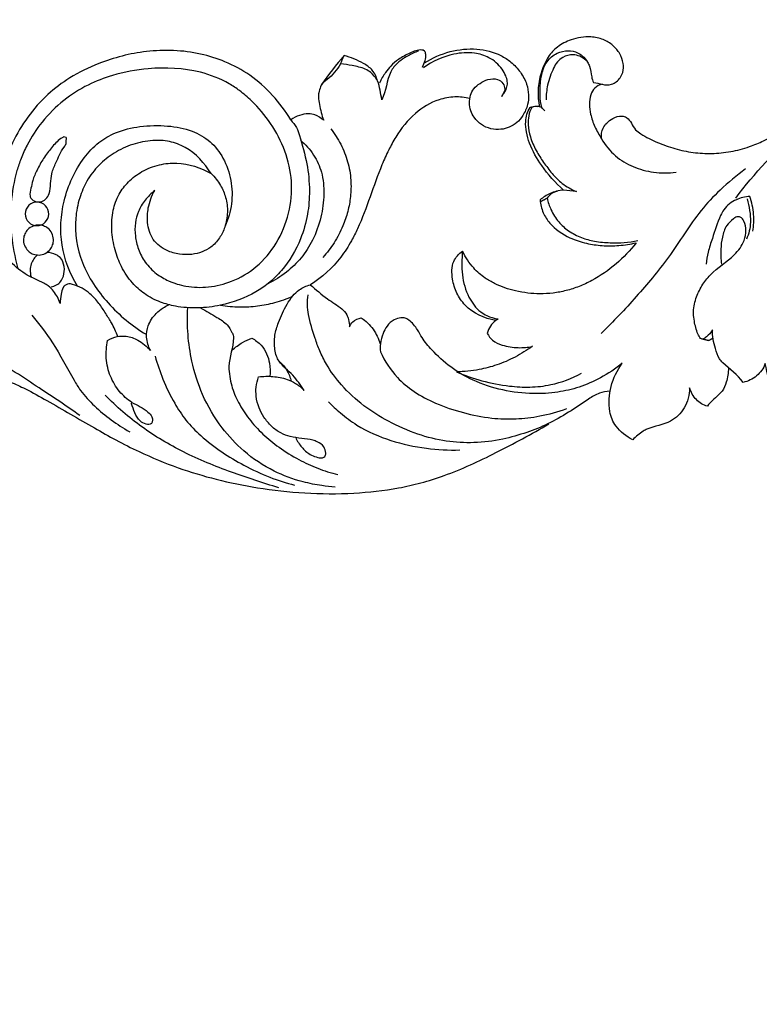
# Model space of a CAD drawing. Units: millimetres. Extents: x 5703 to 14135, y -11063 to -4529.
# Drawn here: x 8565 to 8756, y -5723 to -5469 of the extents above; entities that cross this region are included whole.
import ezdxf

# ---------------------------------------------------------------- set-up
doc = ezdxf.new("R2010")
doc.units = ezdxf.units.MM
doc.header["$MEASUREMENT"] = 0
doc.layers.get('Defpoints').update_dxf_attribs({"true_color": 0xffffff})
doc.styles.add('Arial', font='arial.ttf')
doc.dimstyles.new('Default', dxfattribs={"dimtxt": 50, "dimasz": 40, "dimexe": 0.5, "dimexo": 0.5, "dimgap": 0.25, "dimtad": 1, "dimtoh": 1, "dimdec": 0, "dimzin": 1, "dimdsep": 46, "dimtxsty": 'Arial', "dimcen": 0.5, "dimadec": 0, "dimazin": 0, "dimtfac": 1, "dimtdec": 4, "dimtix": 1, "dimtmove": 1, "dimatfit": 3, "dimfxl": 1, "dimtolj": 1, "dimtzin": 1, "dimarcsym": 0})

# ---------------------------------------------------------------- blocks, each defined once
blk = doc.blocks.new('*D7')
at = {"color": 0, "lineweight": -2, "transparency": 16777216}
for p, q in [((8031.35, -7675.85), (8031.35, -5347.22)), ((8071.35, -5347.72), (11041.35, -5347.72)), ((11081.35, -7675.85), (11081.35, -5347.22))]:
    blk.add_line(p, q, dxfattribs=at)
at = {"color": 0, "transparency": 16777216}
for points in [[(8071.35, -5341.05), (8071.35, -5354.39), (8031.35, -5347.72)], [(11041.35, -5341.05), (11041.35, -5354.39), (11081.35, -5347.72)]]:
    blk.add_solid(points, dxfattribs=at)
at = {"layer": 'Defpoints', "color": 0, "transparency": 16777216}
for p in [(11081.35, -5347.72), (8031.35, -7676.35), (11081.35, -7676.35)]:
    blk.add_point(p, dxfattribs=at)
at = {"color": 0, "transparency": 16777216, "insert": (9556.35, -5321.92), "char_height": 50, "attachment_point": 5, "style": 'Arial'}
blk.add_mtext('\\A1;3050', dxfattribs=at)
blk = doc.blocks.new('*D8')
at = {"color": 0, "lineweight": -2, "transparency": 16777216}
for p, q in [((9566.18, -5375.98), (7995.55, -5375.98)), ((7996.05, -7635.86), (7996.05, -5415.98)), ((8208.51, -7675.86), (7995.55, -7675.86))]:
    blk.add_line(p, q, dxfattribs=at)
at = {"color": 0, "transparency": 16777216}
for points in [[(7989.38, -5415.98), (8002.71, -5415.98), (7996.05, -5375.98)], [(7989.38, -7635.86), (8002.71, -7635.86), (7996.05, -7675.86)]]:
    blk.add_solid(points, dxfattribs=at)
at = {"layer": 'Defpoints', "color": 0, "transparency": 16777216}
for p in [(7996.05, -5375.98), (9566.68, -5375.98), (8209.01, -7675.86)]:
    blk.add_point(p, dxfattribs=at)
at = {"color": 0, "transparency": 16777216, "insert": (7970.25, -6525.92), "char_height": 50, "attachment_point": 5, "rotation": 90, "style": 'Arial'}
blk.add_mtext('\\A1;2300', dxfattribs=at)
blk = doc.blocks.new('RM-015_2300_3050')
for points, degree, knots in [([(684, 2190.35, 12.03), (684.77, 2190.1, 12.03), (686.61, 2190.06, 12.03), (688.5, 2191.55, 12.03), (689.5, 2193.57, 12.03), (689.52, 2195.83, 12.03), (688.65, 2198.29, 12.03), (686.82, 2200.47, 12.03), (684.24, 2202.04, 12.03), (680.44, 2202.8, 12.03), (676.3, 2202.1, 12.03), (672.44, 2200.2, 12.03), (669.72, 2197.17, 12.03), (668.1, 2193.28, 12.03), (667.27, 2188.86, 12.03), (667.55, 2185.87, 12.03), (667.86, 2184.41, 12.03)], 3, [0, 0, 0, 0, 2.447647, 5.243728, 6.788884, 9.159129, 11.817984, 14.548023, 17.527384, 20.770418, 25.987554, 29.954178, 33.477448, 38.010561, 42.452036, 46.926828, 46.926828, 46.926828, 46.926828]), ([(603.72, 2181.14, 12.03), (602.35, 2183.39, 12.03), (599.21, 2187.62, 12.03), (593.44, 2192.77, 12.03), (587.03, 2196.21, 12.03), (578.11, 2199.03, 12.03), (566.84, 2199.44, 12.03), (555.42, 2196.48, 12.03), (546.95, 2192.38, 12.03), (538.63, 2186.13, 12.03), (531.06, 2175.41, 12.03), (526.66, 2159.87, 12.03), (527.66, 2149.01, 12.03), (529.1, 2143.84, 12.03)], 3, [0, 0, 0, 0, 7.904625, 15.745689, 23.013183, 29.619731, 43.681148, 56.40162, 64.715569, 71.849937, 87.389428, 103.460156, 119.55667, 119.55667, 119.55667, 119.55667]), ([(636.66, 2198.87, 12.03), (635.73, 2198.54, 12.03), (634.14, 2197.82, 12.03), (631.98, 2196.49, 12.03), (630.44, 2195.07, 12.03), (628.37, 2191.83, 12.03), (628.35, 2188.57, 12.03), (627.14, 2186.33, 12.03), (626.93, 2188.01, 12.03), (626.44, 2190.56, 12.03), (624.97, 2194.08, 12.03), (621.75, 2196.18, 12.03), (619.18, 2197.24, 12.03), (617.43, 2197.71, 12.03)], 3, [0, 0, 0, 0, 2.965463, 5.191096, 7.64642, 9.111817, 16.721133, 16.721133, 16.721133, 21.715901, 24.768285, 27.646839, 33.083916, 33.083916, 33.083916, 33.083916]), ([(637.64, 2194.76, 12.03), (637.95, 2195.27, 12.03), (638.41, 2196.33, 12.03), (638.58, 2197.79, 12.03), (638.41, 2198.64, 12.03), (638.19, 2198.88, 12.03), (638, 2199.07, 12.03), (636.67, 2199.32, 12.03), (634.3, 2198.4, 12.03), (631.66, 2196.93, 12.03), (629.54, 2195.18, 12.03), (627.9, 2193.12, 12.03), (627.02, 2191.58, 12.03), (626.59, 2190.61, 12.03)], 3, [0, 0, 0, 0, 1.782209, 3.425072, 4.350239, 4.350239, 4.350239, 5.104629, 8.308037, 11.707244, 14.303447, 16.443646, 19.602396, 19.602396, 19.602396, 19.602396]), ([(638.15, 2195.81, 12.03), (640.2, 2197.12, 12.03), (644.58, 2199.06, 12.03), (651.54, 2199.75, 12.03), (656.97, 2198.42, 12.03), (660.69, 2196.04, 12.03), (663.01, 2193.52, 12.03), (664.58, 2190.6, 12.03), (665.13, 2187.67, 12.03), (664.85, 2184.87, 12.03), (663.76, 2182.38, 12.03), (662.1, 2180.37, 12.03), (660.1, 2179.15, 12.03), (657.78, 2178.56, 12.03), (655.25, 2178.73, 12.03), (652.76, 2179.75, 12.03), (651.03, 2181.53, 12.03), (650.04, 2183.5, 12.03), (649.69, 2185.48, 12.03), (649.93, 2187.46, 12.03), (650.86, 2189.3, 12.03), (652.5, 2190.65, 12.03), (654.56, 2191.68, 12.03), (656.83, 2191.9, 12.03), (658.51, 2190.68, 12.03), (659.11, 2188.9, 12.03), (658.44, 2187.7, 12.03), (658.05, 2187.17, 12.03), (658.68, 2187.86, 12.03), (659.51, 2189.14, 12.03), (659.61, 2191.08, 12.03), (659.13, 2192.67, 12.03), (657.8, 2194.98, 12.03), (655.13, 2197.35, 12.03), (650.64, 2198.65, 12.03), (644.59, 2198.23, 12.03), (640.22, 2196.26, 12.03), (637.89, 2194.51, 12.03)], 3, [0, 0, 0, 0, 7.289428, 14.203678, 20.699881, 23.77574, 27.354691, 30.86366, 33.659921, 36.157094, 39.264937, 41.67656, 43.936596, 46.166123, 48.792049, 51.442974, 54.133657, 56.040282, 58.04397, 60.081087, 61.960249, 64.085215, 66.366172, 68.854149, 70.617027, 72.172, 74.278498, 74.278498, 74.278498, 77.166225, 78.559426, 80.095269, 82.025076, 86.563617, 90.465542, 95.810581, 104.535645, 104.535645, 104.535645, 104.535645]), ([(669.23, 2183.44, 12.03), (668.96, 2183.72, 12.03), (668.69, 2184.01, 12.03), (668.41, 2184.3, 12.03), (668.15, 2185.35, 12.03), (667.9, 2187.75, 12.03), (668.06, 2191.1, 12.03), (668.62, 2194.02, 12.03), (669.89, 2196.55, 12.03), (672.11, 2198.46, 12.03), (675.09, 2199.16, 12.03), (677.39, 2198.7, 12.03), (679.12, 2197.59, 12.03), (680.1, 2196.32, 12.03), (681.02, 2194.51, 12.03), (681.19, 2192.65, 12.03), (681.49, 2191.23, 12.03), (681.78, 2190.8, 12.03), (682.52, 2190.65, 12.03), (683.26, 2190.5, 12.03), (684, 2190.35, 12.03), (683.33, 2190.15, 12.03), (681.95, 2189.53, 12.03), (680.5, 2186.7, 12.03), (680.76, 2183.07, 12.03), (681.99, 2179.3, 12.03), (683.22, 2177.25, 12.03), (683.83, 2176.26, 12.03), (683.72, 2177.19, 12.03), (683.89, 2178.72, 12.03), (685.21, 2180.48, 12.03), (686.78, 2181.65, 12.03), (688.68, 2182.33, 12.03), (691.22, 2181.56, 12.03), (691.91, 2178.87, 12.03), (694.83, 2176.96, 12.03), (698.2, 2175.23, 12.03), (702.73, 2173.63, 12.03), (707.43, 2172.61, 12.03), (712.28, 2172.37, 12.03), (717.2, 2172.84, 12.03), (721.69, 2174.01, 12.03), (727.19, 2176.32, 12.03), (733.12, 2180.3, 12.03), (740.4, 2185.26, 12.03), (747.84, 2189.5, 12.03), (755.86, 2193.05, 12.03), (767.02, 2196.77, 12.03), (775.96, 2198.41, 12.03), (781.92, 2198.94, 12.03)], 3, [0, 0, 0, 0, 1.194441, 1.194441, 1.194441, 4.381149, 8.479468, 11.174721, 13.335842, 16.801592, 19.745958, 22.257158, 23.691913, 25.849699, 26.961338, 29.793895, 31.323493, 31.323493, 31.323493, 33.580015, 33.580015, 33.580015, 35.741083, 37.80283, 42.802393, 46.268018, 49.814402, 49.814402, 49.814402, 52.658884, 54.223132, 56.22884, 58.625254, 59.960177, 63.861607, 65.64079, 70.407212, 75.206546, 80.026404, 84.789837, 89.73813, 94.790048, 98.695421, 107.575817, 116.153129, 125.130172, 133.237088, 142.420836, 160.391102, 160.391102, 160.391102, 160.391102]), ([(616.53, 2195.58, 12.03), (615.61, 2194.05, 12.03), (614.08, 2192.09, 12.03), (611.77, 2190.59, 12.03), (611.24, 2189.31, 12.03), (610.94, 2188.31, 12.03), (610.73, 2186.75, 12.03), (611.27, 2184.36, 12.03), (611.65, 2182.35, 12.03), (612.19, 2181.05, 12.03), (611.5, 2181.58, 12.03), (610.28, 2182.46, 12.03), (608.04, 2182.83, 12.03), (605.85, 2182.39, 12.03), (604.41, 2181.63, 12.03), (603.72, 2181.14, 12.03), (604.19, 2180.48, 12.03), (605.29, 2179.3, 12.03), (606.44, 2175.38, 12.03), (608.02, 2170.02, 12.03), (608.69, 2163.15, 12.03), (608.19, 2156.6, 12.03), (606.16, 2149.43, 12.03), (602.56, 2143.35, 12.03), (598.22, 2139.08, 12.03), (593.11, 2135.61, 12.03), (588.76, 2134.03, 12.03), (585.55, 2133.36, 12.03), (587.2, 2133.1, 12.03), (590.41, 2132.81, 12.03), (595.14, 2133.08, 12.03), (599.73, 2133.95, 12.03), (602.69, 2135, 12.03), (604.18, 2135.64, 12.03)], 3, [0, 0, 0, 0, 5.355566, 7.454708, 7.910514, 9.515198, 10.6051, 12.596022, 16.776371, 16.776371, 16.776371, 19.420083, 21.145293, 23.472169, 26.008997, 26.008997, 26.008997, 28.478811, 30.646992, 38.248599, 45.193407, 51.264219, 57.881072, 67.422195, 72.216168, 76.04666, 85.90207, 85.90207, 85.90207, 90.932293, 95.536481, 100.086298, 104.92641, 104.92641, 104.92641, 104.92641]), ([(625.93, 2191.41, 12.03), (625.51, 2192.13, 12.03), (624.62, 2193.24, 12.03), (622.41, 2194.59, 12.03), (619.66, 2195.08, 12.03), (617.55, 2195.52, 12.03), (616.53, 2195.58, 12.03), (616.83, 2196.29, 12.03), (617.13, 2197, 12.03), (617.43, 2197.71, 12.03), (615.37, 2195.29, 12.03), (613.42, 2192.8, 12.03), (611.6, 2190.21, 12.03)], 3, [0, 0, 0, 0, 2.51585, 4.178625, 7.700122, 10.730707, 10.730707, 10.730707, 13.038705, 13.038705, 13.038705, 22.537606, 22.537606, 22.537606, 22.537606]), ([(679.85, 2196.47, 12.03), (679.36, 2196.91, 12.03), (678.34, 2197.6, 12.03), (676.18, 2198.09, 12.03), (674.07, 2197.53, 12.03), (672.34, 2196.12, 12.03), (671.01, 2193.67, 12.03), (669.83, 2190.4, 12.03), (669.53, 2187.56, 12.03), (669.55, 2186.27, 12.03)], 3, [0, 0, 0, 0, 1.969345, 3.647371, 6.48917, 8.323945, 10.182062, 14.821721, 18.686584, 18.686584, 18.686584, 18.686584]), ([(583.19, 2167.29, 12.03), (584.11, 2166.38, 12.03), (585.64, 2164.47, 12.03), (587.09, 2161.03, 12.03), (587.55, 2157.31, 12.03), (586.93, 2153.69, 12.03), (585.41, 2150.58, 12.03), (583.37, 2148.33, 12.03), (580.83, 2146.98, 12.03), (578.05, 2146.32, 12.03), (574.93, 2146.4, 12.03), (571.33, 2147.41, 12.03), (567.82, 2150.02, 12.03), (566.56, 2154.4, 12.03), (566.84, 2158.79, 12.03), (567.82, 2161.55, 12.03), (568.62, 2162.93, 12.03), (567.7, 2162.17, 12.03), (566.07, 2160.53, 12.03), (564.29, 2157.67, 12.03), (563.5, 2154.47, 12.03), (563.49, 2151.15, 12.03), (564.35, 2147.68, 12.03), (566.08, 2144.24, 12.03), (568.85, 2141.46, 12.03), (572.46, 2139.36, 12.03), (577.01, 2137.98, 12.03), (582.61, 2137.81, 12.03), (588.94, 2139.38, 12.03), (595.2, 2143.08, 12.03), (600.36, 2149.26, 12.03), (603.5, 2156.94, 12.03), (604.3, 2165.22, 12.03), (602.49, 2173.21, 12.03), (598.8, 2180.25, 12.03), (594.55, 2185.33, 12.03), (590.76, 2188.56, 12.03), (586.52, 2191.38, 12.03), (578.74, 2194.39, 12.03), (568.27, 2194.83, 12.03), (558.51, 2193.08, 12.03), (551.14, 2190.22, 12.03), (544.88, 2186.28, 12.03), (539.56, 2180.94, 12.03), (536.11, 2175.66, 12.03), (534.16, 2171.34, 12.03), (532.5, 2166.42, 12.03), (530.91, 2157, 12.03), (531.8, 2148.51, 12.03), (533.24, 2143.11, 12.03)], 3, [0, 0, 0, 0, 3.871986, 7.281517, 11.081017, 15.046314, 18.127835, 21.417891, 23.997173, 26.662046, 29.92823, 33.260365, 37.836741, 42.531024, 46.285712, 51.09799, 51.09799, 51.09799, 54.661201, 58.037245, 61.069509, 64.459802, 67.922941, 71.720865, 75.90661, 79.512621, 84.209339, 90.037299, 96.176742, 103.60509, 111.577354, 119.968711, 128.256991, 136.220118, 144.268291, 151.944207, 155.981872, 159.160964, 167.210927, 180.737935, 190.16269, 196.885511, 204.315141, 212.253434, 219.338979, 223.171458, 226.437278, 234.908787, 251.684866, 251.684866, 251.684866, 251.684866]), ([(649.85, 2186.65, 12.03), (648.59, 2186.93, 12.03), (645.9, 2187.24, 12.03), (640.91, 2186.3, 12.03), (635.32, 2182.92, 12.03), (631.37, 2177.97, 12.03), (628.85, 2173.28, 12.03), (625.33, 2165.5, 12.03), (623.1, 2157.27, 12.03), (619.14, 2149.48, 12.03), (615.71, 2144.07, 12.03), (611.77, 2140.53, 12.03), (608.82, 2138.61, 12.03)], 3, [0, 0, 0, 0, 3.875219, 8.039565, 15.100022, 23.062207, 26.851644, 31.03873, 48.712447, 52.192009, 57.26865, 67.845615, 67.845615, 67.845615, 67.845615]), ([(668.41, 2184.3, 12.03), (668.12, 2184.47, 12.03), (667.26, 2184.76, 12.03), (666.35, 2184.53, 12.03), (665.83, 2184.36, 12.03), (665.11, 2182.99, 12.03), (664.66, 2180.34, 12.03), (665.44, 2176.51, 12.03), (666.85, 2173.25, 12.03), (668.86, 2170.16, 12.03), (671.04, 2167.27, 12.03), (673.73, 2164.51, 12.03), (676.04, 2163.19, 12.03), (677.35, 2162.67, 12.03), (676.24, 2162.79, 12.03), (675.13, 2162.91, 12.03), (674.01, 2163.04, 12.03), (671.94, 2164.96, 12.03), (668.58, 2168.69, 12.03), (665.52, 2173.94, 12.03), (664.44, 2177.88, 12.03), (664.08, 2181.08, 12.03), (664.71, 2183.25, 12.03), (665.39, 2184.36, 12.03)], 3, [0, 0, 0, 0, 0.999627, 2.665284, 2.665284, 2.665284, 7.297286, 10.481468, 14.310925, 17.925839, 21.498157, 25.191207, 29.405327, 29.405327, 29.405327, 32.759195, 32.759195, 32.759195, 41.238672, 47.791879, 50.80753, 53.455476, 57.371877, 57.371877, 57.371877, 57.371877]), ([(665.83, 2184.36, 12.03), (665.68, 2184.36, 12.03), (665.53, 2184.36, 12.03), (665.39, 2184.36, 12.03), (666.01, 2184.59, 12.03), (666.69, 2184.67, 12.03), (667.35, 2184.61, 12.03)], 3, [0, 0, 0, 0, 0.447839, 0.447839, 0.447839, 2.44516, 2.44516, 2.44516, 2.44516]), ([(548.7, 2138.25, 12.03), (546.75, 2141.5, 12.03), (543.92, 2148.74, 12.03), (544.49, 2158.63, 12.03), (547.14, 2166.13, 12.03), (550.1, 2171.32, 12.03), (553.93, 2175.37, 12.03), (558.89, 2178.21, 12.03), (565, 2179.67, 12.03), (571.75, 2179.8, 12.03), (578.03, 2178.65, 12.03), (583.16, 2175.78, 12.03), (586.61, 2171.19, 12.03), (588.52, 2165.6, 12.03), (588.73, 2159.46, 12.03), (587.58, 2155.56, 12.03), (586.76, 2153.71, 12.03)], 3, [0, 0, 0, 0, 11.388357, 22.83199, 29.076182, 35.177732, 40.66191, 45.644642, 52.162888, 59.325485, 65.825006, 71.180704, 76.608283, 82.740761, 88.735327, 94.806345, 94.806345, 94.806345, 94.806345]), ([(614.04, 2178.83, 12.03), (615, 2177.57, 12.03), (616.71, 2174.87, 12.03), (618.54, 2170.39, 12.03), (619.32, 2165.79, 12.03), (619.21, 2161.45, 12.03), (618.49, 2157.48, 12.03), (617.13, 2153.45, 12.03), (615, 2149.43, 12.03), (613.05, 2146.86, 12.03), (611.99, 2145.69, 12.03)], 3, [0, 0, 0, 0, 4.74269, 9.580508, 14.421585, 18.673316, 22.566551, 26.494335, 31.402938, 36.145862, 36.145862, 36.145862, 36.145862]), ([(544.38, 2176.37, 12.03), (544.63, 2176.49, 12.03), (544.88, 2176.6, 12.03), (545.12, 2176.72, 12.03), (545.34, 2176.68, 12.03), (545.56, 2176.64, 12.03), (545.78, 2176.6, 12.03), (546, 2176.43, 12.03), (545.71, 2175.86, 12.03), (545.89, 2174.98, 12.03), (544.5, 2173.18, 12.03), (543.38, 2170.57, 12.03), (541.58, 2166.65, 12.03), (541.99, 2163.17, 12.03), (540.68, 2160.63, 12.03), (539.09, 2159.84, 12.03), (537.69, 2160.07, 12.03), (536.77, 2160.73, 12.03), (536.24, 2161.91, 12.03), (536.76, 2163.51, 12.03), (537.14, 2165.78, 12.03), (538.14, 2167.84, 12.03), (539.05, 2169.74, 12.03), (540.25, 2171.7, 12.03), (541.94, 2173.99, 12.03), (543.53, 2175.62, 12.03), (544.38, 2176.37, 12.03)], 3, [0, 0, 0, 0, 0.816447, 0.816447, 0.816447, 1.484217, 1.484217, 1.484217, 2.153464, 3.088748, 4.199354, 8.732901, 11.762047, 16.905021, 18.662176, 20.20807, 21.846801, 22.801905, 23.523878, 25.554296, 27.584714, 30.549587, 32.263301, 33.977015, 37.388611, 40.800208, 40.800208, 40.800208, 40.800208]), ([(585.55, 2133.36, 12.03), (583.65, 2132.95, 12.03), (579.78, 2132.49, 12.03), (574.53, 2132.83, 12.03), (569.86, 2134.1, 12.03), (566.01, 2136.1, 12.03), (562.53, 2139.22, 12.03), (559.97, 2143.1, 12.03), (558.19, 2147.79, 12.03), (557.37, 2152.74, 12.03), (557.69, 2157.69, 12.03), (559.18, 2161.95, 12.03), (561.82, 2165.37, 12.03), (565.35, 2168.06, 12.03), (569.67, 2169.75, 12.03), (575.95, 2170.29, 12.03), (580.5, 2168.87, 12.03), (583.19, 2167.29, 12.03), (581.49, 2169.98, 12.03), (578.23, 2173.56, 12.03), (572.46, 2175.78, 12.03), (567.78, 2175.97, 12.03), (562.89, 2174.99, 12.03), (558.16, 2172.78, 12.03), (554.07, 2169.58, 12.03), (551.04, 2165.6, 12.03), (549.06, 2160.88, 12.03), (547.65, 2153.73, 12.03), (549.27, 2143.79, 12.03), (556.27, 2133.44, 12.03), (562.77, 2128.02, 12.03), (566.44, 2125.86, 12.03)], 3, [0, 0, 0, 0, 5.82518, 11.669115, 15.621452, 20.372396, 24.511723, 29.578715, 34.17743, 39.539889, 44.508915, 48.957097, 52.917028, 57.337674, 62.169878, 66.689067, 76.046743, 76.046743, 76.046743, 85.680953, 90.007735, 94.314863, 99.592962, 104.886121, 109.865283, 115.063179, 119.777236, 125.115553, 136.777859, 149.183027, 161.968372, 161.968372, 161.968372, 161.968372]), ([(606.19, 2175.93, 12.03), (607.49, 2174.81, 12.03), (609.78, 2172.3, 12.03), (611.95, 2167.44, 12.03), (612.44, 2161.88, 12.03), (611.63, 2155.9, 12.03), (609.63, 2150.28, 12.03), (606.54, 2145.46, 12.03), (602.58, 2141.67, 12.03), (599.47, 2139.74, 12.03), (597.79, 2138.9, 12.03)], 3, [0, 0, 0, 0, 5.159324, 10.06075, 15.744665, 21.722791, 28.111608, 33.514178, 38.798251, 44.438338, 44.438338, 44.438338, 44.438338]), ([(683.83, 2176.26, 12.03), (684.8, 2174.61, 12.03), (687.13, 2171.7, 12.03), (691.93, 2168.85, 12.03), (697.32, 2167.39, 12.03), (701.13, 2167.39, 12.03), (703.05, 2167.64, 12.03)], 3, [0, 0, 0, 0, 5.719509, 11.015863, 16.541355, 22.341272, 22.341272, 22.341272, 22.341272]), ([(720.98, 2168.48, 12.03), (718.69, 2166.78, 12.03), (714.6, 2163.47, 12.03), (707.68, 2156, 12.03), (702.78, 2147.77, 12.03), (697.09, 2140.46, 12.03), (691.33, 2133.87, 12.03), (686.85, 2129.13, 12.03), (683.72, 2126.07, 12.03)], 3, [0, 0, 0, 0, 8.557319, 15.748275, 30.46186, 37.130785, 43.558632, 56.695213, 56.695213, 56.695213, 56.695213]), ([(674.01, 2163.04, 12.03), (672.82, 2162.93, 12.03), (670.65, 2162.37, 12.03), (668.77, 2161.17, 12.03), (667.98, 2160.52, 12.03), (668.11, 2159.4, 12.03), (668.58, 2157.19, 12.03), (671.02, 2153.51, 12.03), (675.02, 2150.79, 12.03), (679.79, 2149.23, 12.03), (684.08, 2148.63, 12.03), (688.38, 2148.65, 12.03), (691.28, 2149.09, 12.03), (692.73, 2149.44, 12.03), (691.21, 2147.45, 12.03), (687.7, 2143.81, 12.03), (682.56, 2140.2, 12.03), (678.1, 2138.14, 12.03), (674.75, 2137.06, 12.03), (671.37, 2136.43, 12.03), (666.97, 2136.17, 12.03), (661.83, 2136.79, 12.03), (657.1, 2138.41, 12.03), (653.46, 2140.49, 12.03), (650.43, 2143.12, 12.03), (648.76, 2145.72, 12.03), (648.01, 2147.27, 12.03), (647.75, 2145.25, 12.03), (647.66, 2141.18, 12.03), (649.17, 2135.62, 12.03), (651.78, 2132.13, 12.03), (654.56, 2130.4, 12.03), (656.15, 2130, 12.03), (657.14, 2129.82, 12.03), (656.94, 2129.68, 12.03), (656.74, 2129.54, 12.03), (656.54, 2129.4, 12.03), (653.63, 2129.95, 12.03), (649.51, 2131.76, 12.03), (646.36, 2136.44, 12.03), (645.2, 2140.28, 12.03), (645.09, 2144.5, 12.03), (647.02, 2146.63, 12.03), (648.01, 2147.27, 12.03)], 3, [0, 0, 0, 0, 3.582921, 6.635737, 6.635737, 6.635737, 10.064585, 13.263166, 19.715996, 24.230609, 28.31811, 32.639104, 37.096776, 37.096776, 37.096776, 44.589389, 52.207252, 55.820722, 59.294244, 62.751455, 66.133511, 72.460862, 78.215075, 81.043277, 84.98661, 90.182231, 90.182231, 90.182231, 96.28904, 102.319765, 107.211211, 109.056129, 112.064014, 112.064014, 112.064014, 112.797931, 112.797931, 112.797931, 121.781827, 125.530737, 129.334092, 133.960773, 137.484846, 137.484846, 137.484846, 137.484846]), ([(672.46, 2162.76, 12.03), (671.84, 2162.61, 12.03), (670.8, 2162.14, 12.03), (670.05, 2161.31, 12.03), (669.8, 2160.91, 12.03), (670.03, 2159.91, 12.03), (670.76, 2157.73, 12.03), (672.57, 2154.8, 12.03), (675.37, 2152.38, 12.03), (678.53, 2150.7, 12.03), (682.21, 2149.73, 12.03), (687.11, 2149.29, 12.03), (690.87, 2149.55, 12.03), (693.23, 2150, 12.03)], 3, [0, 0, 0, 0, 1.914677, 3.31994, 3.31994, 3.31994, 6.406247, 10.159172, 13.596064, 17.36814, 20.868645, 24.923227, 32.11363, 32.11363, 32.11363, 32.11363]), ([(535.28, 2157.55, 12.03), (535.47, 2158.35, 12.03), (536.46, 2159.77, 12.03), (539.03, 2160.18, 12.03), (541.09, 2158.7, 12.03), (541.54, 2156.2, 12.03), (540.09, 2154.1, 12.03), (537.61, 2153.61, 12.03), (535.44, 2155.03, 12.03), (535.12, 2156.74, 12.03), (535.28, 2157.55, 12.03)], 3, [0, 0, 0, 0, 2.474782, 4.825031, 7.188287, 9.545157, 11.902, 14.265226, 16.615502, 19.090314, 19.090314, 19.090314, 19.090314]), ([(722.84, 2152.44, 12.03), (723.09, 2153.87, 12.03), (723.25, 2156.92, 12.03), (722.59, 2159.91, 12.03), (722.05, 2161.4, 12.03), (720.88, 2161.28, 12.03), (719, 2160.88, 12.03), (716.73, 2159.6, 12.03), (715.4, 2158.11, 12.03), (713.77, 2155.16, 12.03), (712.74, 2151.36, 12.03), (711.24, 2147.25, 12.03), (710.92, 2144.99, 12.03), (710.78, 2143.96, 12.03)], 3, [0, 0, 0, 0, 4.334732, 9.090238, 9.090238, 9.090238, 12.654714, 14.743046, 16.854504, 18.551604, 24.866101, 28.568182, 31.675174, 31.675174, 31.675174, 31.675174]), ([(721.42, 2160.78, 12.03), (721.87, 2158.8, 12.03), (722.62, 2155.26, 12.03), (721.83, 2151.73, 12.03), (721.17, 2150.36, 12.03)], 3, [0, 0, 0, 0, 6.086015, 10.647486, 10.647486, 10.647486, 10.647486]), ([(761.06, 2131.37, 12.03), (763.47, 2129.17, 12.03), (765.89, 2126.96, 12.03), (768.31, 2124.76, 12.03), (768.37, 2124.36, 12.03), (768.42, 2123.96, 12.03), (768.48, 2123.57, 12.03), (768.45, 2123.17, 12.03), (767.74, 2122.18, 12.03), (765.77, 2120.97, 12.03), (762.11, 2119.41, 12.03), (757.82, 2119.44, 12.03), (754.01, 2120.73, 12.03), (752.38, 2121.87, 12.03), (751.67, 2122.46, 12.03), (752.22, 2120.09, 12.03), (754, 2115.32, 12.03), (758.27, 2109.2, 12.03), (763.65, 2104.73, 12.03), (769.26, 2102.66, 12.03), (775.18, 2101.76, 12.03), (779.59, 2103.42, 12.03), (783.25, 2104.1, 12.03), (785.26, 2102.35, 12.03), (784.61, 2099.31, 12.03), (783.43, 2096.24, 12.03), (781.73, 2094, 12.03), (780.73, 2093.17, 12.03), (781.91, 2092.88, 12.03), (784.32, 2092.37, 12.03), (789.75, 2092.31, 12.03), (797.02, 2094.13, 12.03), (803.64, 2098.72, 12.03), (807.22, 2102.53, 12.03), (808.42, 2104.16, 12.03), (808.36, 2104.33, 12.03), (808.41, 2104.63, 12.03), (808.08, 2105.21, 12.03), (807.12, 2105.85, 12.03), (806.26, 2105.8, 12.03), (805.81, 2105.74, 12.03), (808.04, 2107.68, 12.03), (810.76, 2111.76, 12.03), (812.8, 2117.26, 12.03), (812.68, 2120.97, 12.03), (811.46, 2123.51, 12.03), (809.57, 2125.39, 12.03), (807.02, 2126.48, 12.03), (804.27, 2126.65, 12.03), (802.37, 2126.15, 12.03), (801.39, 2125.7, 12.03), (800.47, 2125.76, 12.03), (798.53, 2127.4, 12.03), (798.14, 2131.21, 12.03), (799.67, 2134.63, 12.03), (801.9, 2136.94, 12.03), (804.82, 2137.97, 12.03), (806.83, 2137.83, 12.03), (807.86, 2137.6, 12.03), (806.7, 2138.6, 12.03), (804.4, 2140.04, 12.03), (800.66, 2140.89, 12.03), (797.85, 2140.22, 12.03), (795.86, 2139.12, 12.03), (794.32, 2137.77, 12.03), (792.94, 2135.57, 12.03), (792.35, 2132.33, 12.03), (792.95, 2128.58, 12.03), (794.21, 2126.24, 12.03), (795.04, 2125.19, 12.03), (794.33, 2123.75, 12.03), (792.59, 2121.6, 12.03), (788.83, 2119.37, 12.03), (785.09, 2119.05, 12.03), (781.64, 2119.81, 12.03), (779.05, 2121.07, 12.03), (776.41, 2122.77, 12.03), (774.39, 2124.97, 12.03), (772.88, 2127.21, 12.03), (771.83, 2129.64, 12.03), (771.33, 2132.28, 12.03), (771.53, 2136.98, 12.03), (774.03, 2143.31, 12.03), (780.42, 2149.16, 12.03), (787.58, 2151.13, 12.03), (793.42, 2150.62, 12.03), (798.29, 2149.27, 12.03), (803.3, 2146.71, 12.03), (807.67, 2143.15, 12.03), (811.08, 2138.81, 12.03), (813.53, 2133.7, 12.03), (814.98, 2127.49, 12.03), (815.08, 2121.82, 12.03), (814.58, 2116.43, 12.03), (812.6, 2112.1, 12.03), (810.68, 2108.01, 12.03), (808.94, 2106.05, 12.03), (808.33, 2105.42, 12.03), (809.15, 2103.9, 12.03), (809.35, 2102.08, 12.03), (809.01, 2100.39, 12.03), (807.17, 2098.06, 12.03), (803.06, 2093.85, 12.03), (796.27, 2089.15, 12.03), (789.09, 2086.06, 12.03), (780.46, 2084.73, 12.03), (770.63, 2085.07, 12.03), (760.37, 2086.89, 12.03), (751.18, 2090.77, 12.03), (745.85, 2094.34, 12.03), (743.25, 2096.43, 12.03), (743.27, 2095.87, 12.03), (743.07, 2094.65, 12.03), (742.33, 2093.67, 12.03), (741.86, 2093.25, 12.03), (740.87, 2093.6, 12.03), (738.94, 2094.55, 12.03), (735.52, 2096.63, 12.03), (732.1, 2099.78, 12.03), (729.34, 2104.64, 12.03), (727.69, 2110.91, 12.03), (726.62, 2115.58, 12.03), (726.06, 2118.32, 12.03), (725.56, 2117.1, 12.03), (724.07, 2114.86, 12.03), (721.58, 2113.74, 12.03), (720.32, 2113.47, 12.03), (718.93, 2115.5, 12.03), (716.41, 2117.06, 12.03), (713.84, 2119.89, 12.03), (712.96, 2122.9, 12.03), (712.35, 2125.33, 12.03), (712.42, 2127.01, 12.03), (712.06, 2126.27, 12.03), (711.26, 2125.46, 12.03), (710.25, 2124.69, 12.03), (709.83, 2124.6, 12.03), (709.76, 2124.64, 12.03), (709.63, 2124.7, 12.03), (709.51, 2124.75, 12.03), (709.39, 2124.81, 12.03), (709.04, 2125.12, 12.03), (708.37, 2126.59, 12.03), (707.79, 2128.76, 12.03), (707.41, 2131.87, 12.03), (708, 2135.03, 12.03), (709.6, 2138.4, 12.03), (712.69, 2142.53, 12.03), (717.48, 2145.23, 12.03), (720.61, 2149.37, 12.03), (721.21, 2152.58, 12.03), (720.77, 2154.71, 12.03), (719.89, 2156.19, 12.03), (718.63, 2156.19, 12.03), (717.42, 2155.35, 12.03), (715.8, 2153.79, 12.03), (714.88, 2150.94, 12.03), (714.48, 2147.59, 12.03), (714.58, 2145.24, 12.03), (714.73, 2143.96, 12.03)], 3, [0, 0, 0, 0, 9.813719, 9.813719, 9.813719, 11.020305, 11.020305, 11.020305, 12.098229, 14.683308, 17.811158, 23.993379, 27.101747, 29.87179, 29.87179, 29.87179, 37.214848, 44.872616, 52.280574, 57.679616, 62.963618, 69.603182, 71.703463, 73.999342, 76.339442, 80.3423, 84.325621, 84.325621, 84.325621, 87.997539, 91.600431, 100.706092, 109.897201, 115.673706, 116.121721, 116.121721, 116.121721, 116.969071, 118.064176, 119.43549, 119.43549, 119.43549, 128.216706, 134.037597, 136.833841, 139.101126, 142.363728, 144.685331, 147.289381, 150.519669, 150.519669, 150.519669, 153.124039, 157.706347, 161.093685, 164.357198, 167.025649, 170.233799, 170.233799, 170.233799, 174.811972, 178.313063, 181.498165, 183.265437, 185.148132, 187.530838, 190.983188, 194.814602, 198.821261, 198.821261, 198.821261, 203.597857, 206.991297, 211.695403, 214.583183, 217.532055, 220.294744, 223.978487, 226.393769, 228.421129, 231.860797, 234.355622, 242.480239, 251.766879, 259.594346, 264.191217, 269.21698, 274.736419, 280.953766, 286.040544, 291.171617, 297.873553, 305.052255, 308.103295, 314.088048, 319.09009, 321.764578, 321.764578, 321.764578, 326.946102, 326.946102, 326.946102, 335.862523, 344.482159, 351.644205, 359.138853, 370.526284, 381.050157, 390.269955, 400.255762, 400.255762, 400.255762, 401.950233, 403.851871, 403.851871, 403.851871, 406.989776, 410.284207, 415.876367, 420.767334, 426.877476, 435.22101, 435.22101, 435.22101, 439.156842, 443.062211, 443.062211, 443.062211, 450.345025, 451.703485, 454.542024, 459.436101, 459.436101, 459.436101, 461.81604, 462.908663, 463.127992, 463.127992, 463.127992, 463.529061, 463.529061, 463.529061, 464.888227, 468.340054, 470.275049, 474.216564, 477.852738, 481.433097, 489.505435, 494.00057, 496.63907, 499.050463, 500.528956, 501.446768, 502.47098, 504.914351, 508.078582, 511.226684, 515.0874, 515.0874, 515.0874, 515.0874]), ([(535.04, 2148.8, 12.03), (534.84, 2149.34, 12.03), (534.68, 2150.37, 12.03), (535.07, 2151.79, 12.03), (535.89, 2153.02, 12.03), (537.25, 2153.88, 12.03), (538.83, 2154.13, 12.03), (540.28, 2153.75, 12.03), (541.51, 2152.93, 12.03), (542.37, 2151.57, 12.03), (542.62, 2149.98, 12.03), (542.24, 2148.54, 12.03), (541.42, 2147.3, 12.03), (540.05, 2146.45, 12.03), (538.47, 2146.19, 12.03), (537.05, 2146.57, 12.03), (535.81, 2147.39, 12.03), (535.25, 2148.27, 12.03), (535.04, 2148.8, 12.03)], 3, [0, 0, 0, 0, 1.716161, 3.03137, 4.393094, 6.063491, 7.733839, 9.095517, 10.457209, 12.127611, 13.798033, 15.159763, 16.521478, 18.191847, 19.862224, 21.22391, 22.539082, 24.255222, 24.255222, 24.255222, 24.255222]), ([(538.42, 2146.29, 12.03), (538.05, 2146, 12.03), (537.37, 2145.32, 12.03), (536.71, 2143.98, 12.03), (536.42, 2142.41, 12.03), (536.57, 2141.28, 12.03), (536.73, 2140.71, 12.03)], 3, [0, 0, 0, 0, 1.414667, 2.833385, 4.425548, 6.191745, 6.191745, 6.191745, 6.191745]), ([(541.94, 2138.08, 12.03), (542.89, 2138.25, 12.03), (544.28, 2139.02, 12.03), (545.28, 2141.14, 12.03), (545.44, 2143.35, 12.03), (544.7, 2145.44, 12.03), (542.88, 2146.65, 12.03), (541.65, 2146.95, 12.03), (540.84, 2146.98, 12.03)], 3, [0, 0, 0, 0, 2.900111, 4.419116, 6.896971, 9.464359, 10.767717, 13.219192, 13.219192, 13.219192, 13.219192]), ([(559.09, 2125.3, 12.03), (558.62, 2126.49, 12.03), (557.71, 2128.54, 12.03), (555.94, 2131.3, 12.03), (554.26, 2133.94, 12.03), (552.21, 2136.16, 12.03), (549.91, 2137.9, 12.03), (547.95, 2138.58, 12.03), (546.56, 2138.98, 12.03), (545.76, 2138.59, 12.03), (545.24, 2138.33, 12.03), (544.73, 2137.48, 12.03), (544.53, 2136.02, 12.03), (544.18, 2134.65, 12.03), (544.24, 2133.83, 12.03), (543.89, 2135.01, 12.03), (542.97, 2136.58, 12.03), (541.37, 2138.31, 12.03), (539.04, 2139.61, 12.03), (535.38, 2140.96, 12.03), (532.8, 2143.28, 12.03), (531.39, 2144.42, 12.03), (530.54, 2144.29, 12.03), (529.28, 2143.91, 12.03), (527.88, 2142.66, 12.03), (525.92, 2139.27, 12.03), (526.47, 2135.48, 12.03), (527.83, 2133.01, 12.03), (527.16, 2133.95, 12.03), (525.54, 2135.82, 12.03), (522.71, 2137.95, 12.03), (519.59, 2139.25, 12.03), (516.67, 2139.95, 12.03), (513.89, 2140.16, 12.03), (511.4, 2139.82, 12.03), (509.32, 2138.74, 12.03), (508.21, 2137.75, 12.03), (507.7, 2137.18, 12.03), (507.86, 2136.34, 12.03), (508.46, 2134.63, 12.03), (509.69, 2133.28, 12.03), (510.45, 2132.76, 12.03)], 3, [0, 0, 0, 0, 3.843368, 6.690634, 9.833453, 13.228639, 15.729365, 18.404799, 19.387179, 20.055952, 20.913081, 21.151667, 22.91951, 25.347615, 25.347615, 25.347615, 28.930268, 30.893859, 32.257576, 36.964345, 42.456091, 42.456091, 42.456091, 45.08774, 46.240907, 48.044983, 56.583394, 56.583394, 56.583394, 60.043238, 63.986142, 67.073053, 70.168739, 72.94177, 75.445314, 77.60802, 79.886199, 79.886199, 79.886199, 82.459523, 85.225675, 85.225675, 85.225675, 85.225675]), ([(604.98, 2099.24, 12.03), (605.37, 2098.33, 12.03), (606.41, 2096.68, 12.03), (608.73, 2094.65, 12.03), (610.77, 2093.97, 12.03), (611.9, 2094.01, 12.03), (612.1, 2094.12, 12.03), (612.31, 2094.23, 12.03), (612.51, 2094.34, 12.03), (612.68, 2094.6, 12.03), (612.78, 2095.46, 12.03), (612.31, 2097.09, 12.03), (610.81, 2098.05, 12.03), (608.89, 2098.77, 12.03), (606.5, 2099.03, 12.03), (603.68, 2099.35, 12.03), (600.95, 2100.36, 12.03), (598.64, 2102.11, 12.03), (596.77, 2104.37, 12.03), (595.38, 2107, 12.03), (594.73, 2109.65, 12.03), (594.66, 2112.39, 12.03), (595.13, 2114.04, 12.03), (595.42, 2114.9, 12.03), (596.64, 2115.06, 12.03), (599.12, 2115.1, 12.03), (602.38, 2114.51, 12.03), (605.13, 2113.22, 12.03), (606.48, 2112.07, 12.03), (607.17, 2111.41, 12.03), (606.2, 2112.73, 12.03), (604.45, 2115.53, 12.03), (601.19, 2117.86, 12.03), (599.66, 2120.8, 12.03), (599.43, 2123.2, 12.03), (599.59, 2126.09, 12.03), (600.71, 2129.49, 12.03), (602.22, 2132.87, 12.03), (604.06, 2135.71, 12.03), (606, 2137.61, 12.03), (607.7, 2138.33, 12.03), (608.72, 2138.61, 12.03), (610.19, 2137.4, 12.03), (612.7, 2135.07, 12.03), (616.29, 2133.06, 12.03), (618.12, 2131.18, 12.03), (618.65, 2129.44, 12.03), (618.85, 2128.44, 12.03), (618.86, 2127.77, 12.03), (619.06, 2128.27, 12.03), (619.74, 2129.4, 12.03), (621.11, 2129.95, 12.03), (621.89, 2130.08, 12.03), (623.08, 2129.31, 12.03), (625.16, 2127.33, 12.03), (626.34, 2124.73, 12.03), (626.71, 2123.38, 12.03)], 3, [0, 0, 0, 0, 2.955608, 5.787389, 9.165987, 9.165987, 9.165987, 9.861297, 9.861297, 9.861297, 10.736591, 12.496124, 14.655187, 15.817329, 18.73222, 21.760002, 24.354787, 27.344897, 30.378526, 33.13091, 36.194569, 38.520825, 41.275462, 41.275462, 41.275462, 44.957773, 48.706167, 51.129371, 53.990455, 53.990455, 53.990455, 58.868612, 63.950348, 65.414788, 68.922364, 70.87139, 74.257146, 79.465251, 82.055666, 84.32597, 87.508688, 87.508688, 87.508688, 93.215642, 97.736136, 99.735525, 101.040938, 102.959146, 102.959146, 102.959146, 104.484761, 106.951268, 106.951268, 106.951268, 111.199462, 115.390761, 115.390761, 115.390761, 115.390761]), ([(685.91, 2111.18, 12.03), (685.03, 2111.09, 12.03), (683.04, 2110.82, 12.03), (677.96, 2107.45, 12.03), (672.05, 2103.45, 12.03), (664.39, 2100.41, 12.03), (658.06, 2098.58, 12.03), (651.04, 2097.72, 12.03), (643.64, 2098.11, 12.03), (636.19, 2100, 12.03), (629.04, 2103.14, 12.03), (622.33, 2107.36, 12.03), (616.86, 2112.3, 12.03), (613.27, 2117.29, 12.03), (611.13, 2121.43, 12.03), (609.68, 2125.72, 12.03), (608.08, 2130.47, 12.03), (607.92, 2134.33, 12.03), (608.17, 2136.02, 12.03)], 3, [0, 0, 0, 0, 2.658372, 5.899022, 18.237046, 24.005378, 30.502554, 38.006062, 45.121623, 52.654757, 60.962676, 68.468869, 76.3649, 82.972972, 86.840244, 90.258813, 96.631989, 101.741893, 101.741893, 101.741893, 101.741893]), ([(562.71, 2108.28, 12.03), (561.54, 2109.08, 12.03), (559.33, 2111.07, 12.03), (556.97, 2115.01, 12.03), (555.9, 2119.6, 12.03), (556.17, 2122.76, 12.03), (556.49, 2124.26, 12.03), (557.26, 2124.7, 12.03), (558.82, 2125.38, 12.03), (561.59, 2125.52, 12.03), (564.68, 2124.35, 12.03), (566.6, 2122.77, 12.03), (567.5, 2121.68, 12.03), (566.99, 2122.75, 12.03), (566.28, 2124.89, 12.03), (566.8, 2128.4, 12.03), (568.56, 2130.97, 12.03), (570.56, 2132.62, 12.03), (571.73, 2133.22, 12.03), (572.23, 2133.43, 12.03)], 3, [0, 0, 0, 0, 4.246667, 8.836527, 13.599184, 18.227517, 18.227517, 18.227517, 20.91804, 23.227367, 26.408596, 30.622543, 30.622543, 30.622543, 34.208015, 37.165343, 41.049405, 43.300701, 44.945007, 44.945007, 44.945007, 44.945007]), ([(615.17, 2086.47, 12.03), (614.02, 2086.55, 12.03), (611.22, 2086.85, 12.03), (605.86, 2087.94, 12.03), (598.82, 2090.49, 12.03), (591.68, 2095.29, 12.03), (585.39, 2102.02, 12.03), (580.76, 2109.92, 12.03), (577.46, 2120.42, 12.03), (576.88, 2128.11, 12.03), (577.13, 2132.71, 12.03)], 3, [0, 0, 0, 0, 3.460056, 8.43114, 16.419936, 25.785986, 34.031729, 43.928855, 53.046261, 66.871146, 66.871146, 66.871146, 66.871146]), ([(580.5, 2132.63, 12.03), (581.93, 2131.9, 12.03), (584.21, 2130.5, 12.03), (587.23, 2128.66, 12.03), (588.39, 2126.75, 12.03), (588.92, 2125.55, 12.03), (588.95, 2122.6, 12.03), (587.49, 2119.2, 12.03), (587.91, 2115.02, 12.03), (588.55, 2111.86, 12.03), (590.18, 2108.11, 12.03), (592.88, 2103.89, 12.03), (596.46, 2100.03, 12.03), (600.78, 2096.51, 12.03), (605.55, 2093.56, 12.03), (610.64, 2091.21, 12.03), (614.06, 2090.12, 12.03), (615.82, 2089.69, 12.03)], 3, [0, 0, 0, 0, 4.825236, 8.096473, 10.385294, 11.481305, 11.903007, 19.393743, 21.931953, 24.404973, 29.064791, 34.121953, 39.394339, 44.785378, 50.827286, 56.1641, 61.58352, 61.58352, 61.58352, 61.58352]), ([(536.94, 2130.82, 12.03), (538.82, 2128.52, 12.03), (542.95, 2123.23, 12.03), (546.4, 2116.28, 12.03), (549.82, 2110.72, 12.03), (554.37, 2105.88, 12.03), (558.88, 2102.59, 12.03), (562.17, 2100.75, 12.03)], 3, [0, 0, 0, 0, 8.911817, 20.061446, 23.166482, 28.531385, 39.839723, 39.839723, 39.839723, 39.839723]), ([(716.53, 2117.15, 12.03), (716.55, 2115.92, 12.03), (716.18, 2113.87, 12.03), (715.26, 2111.41, 12.03), (713.32, 2109.55, 12.03), (711.84, 2108.47, 12.03), (711.13, 2107.3, 12.03), (710.06, 2107.62, 12.03), (708.01, 2108.84, 12.03), (706.86, 2110.96, 12.03), (706.51, 2112.09, 12.03), (706.5, 2110.25, 12.03), (705.65, 2106.85, 12.03), (701.49, 2102.6, 12.03), (697.11, 2102.22, 12.03), (693.86, 2100.55, 12.03), (692.68, 2099.46, 12.03), (691.86, 2098.67, 12.03), (690.23, 2099.52, 12.03), (687.51, 2101.53, 12.03), (685.8, 2105.62, 12.03), (685.69, 2109.2, 12.03), (686.37, 2113.56, 12.03), (687.86, 2116.61, 12.03), (689.19, 2118.4, 12.03), (687.42, 2116.98, 12.03), (683.88, 2114.57, 12.03), (678.22, 2112.11, 12.03), (672.35, 2110.76, 12.03), (665.7, 2110.39, 12.03), (658.25, 2111.26, 12.03), (651.03, 2113.63, 12.03), (644.82, 2117.22, 12.03), (640.6, 2121.18, 12.03), (637.75, 2124.45, 12.03), (636.28, 2127.37, 12.03), (634.82, 2129.14, 12.03), (633.19, 2130.1, 12.03), (631.84, 2130.15, 12.03), (630.11, 2129.61, 12.03), (628.48, 2128.09, 12.03), (627.34, 2125.93, 12.03), (626.8, 2123.61, 12.03), (626.73, 2122.03, 12.03), (626.81, 2121.33, 12.03), (627.96, 2118.95, 12.03), (630.42, 2115.08, 12.03), (635.56, 2110.81, 12.03), (641.37, 2107.82, 12.03), (648.12, 2105.51, 12.03), (655.1, 2104.13, 12.03), (661.75, 2103.91, 12.03), (668.28, 2104.71, 12.03), (672.59, 2105.89, 12.03), (674.86, 2106.7, 12.03)], 3, [0, 0, 0, 0, 3.707134, 6.254425, 7.690417, 11.71124, 11.71124, 11.71124, 15.065578, 18.651224, 18.651224, 18.651224, 24.091104, 29.040669, 35.498196, 36.604877, 40.109178, 40.109178, 40.109178, 45.686564, 49.809554, 53.080837, 56.337683, 63.032655, 63.032655, 63.032655, 69.827819, 75.820938, 81.466713, 87.840421, 95.741617, 103.846642, 110.523362, 117.126306, 121.156012, 123.47088, 126.897996, 127.936069, 129.035366, 130.863453, 133.28132, 135.500889, 138.207014, 140.296133, 140.296133, 140.296133, 148.223904, 153.861192, 160.189011, 167.751875, 175.206136, 181.483961, 187.656209, 194.8733, 194.8733, 194.8733, 194.8733]), ([(656.54, 2129.4, 12.03), (656.01, 2129.01, 12.03), (655.04, 2128.03, 12.03), (654.51, 2126.75, 12.03), (654.37, 2126.07, 12.03), (654.72, 2125.44, 12.03), (655.75, 2124.06, 12.03), (658.61, 2122.79, 12.03), (662.16, 2122.29, 12.03), (664.81, 2122.46, 12.03), (666.02, 2122.76, 12.03), (664.6, 2121.73, 12.03), (661.64, 2119.9, 12.03), (657, 2117.89, 12.03), (651.92, 2116.56, 12.03), (648.4, 2116.23, 12.03), (646.45, 2116.19, 12.03), (648.57, 2115.26, 12.03), (653.05, 2113.71, 12.03), (659.43, 2112.46, 12.03), (665.42, 2112.1, 12.03), (671.81, 2112.82, 12.03), (676.2, 2114.48, 12.03), (678.7, 2115.8, 12.03)], 3, [0, 0, 0, 0, 1.964687, 4.071621, 4.071621, 4.071621, 6.251279, 9.062, 13.271757, 16.977992, 16.977992, 16.977992, 22.233913, 27.401703, 32.091058, 37.954961, 37.954961, 37.954961, 44.890726, 52.157651, 57.412318, 62.860908, 71.343308, 71.343308, 71.343308, 71.343308]), ([(588.58, 2121.78, 12.03), (589.4, 2122.53, 12.03), (591.03, 2123.73, 12.03), (592.86, 2124.58, 12.03), (593.69, 2124.89, 12.03), (594.54, 2124.37, 12.03), (596.09, 2123.25, 12.03), (597.59, 2120.92, 12.03), (598.37, 2118.15, 12.03), (598.42, 2116.13, 12.03), (598.29, 2115.01, 12.03)], 3, [0, 0, 0, 0, 3.342304, 6.023739, 6.023739, 6.023739, 9.027853, 11.653137, 14.214161, 17.620647, 17.620647, 17.620647, 17.620647]), ([(712.64, 2124.88, 12.03), (712.07, 2124.54, 12.03), (711.49, 2124.21, 12.03), (710.57, 2124.43, 12.03), (709.65, 2124.66, 12.03)], 2, [0, 0, 0, 1.329643, 1.329643, 3.230328, 3.230328, 3.230328]), ([(549.31, 2104.92, 12.03), (545.88, 2107.37, 12.03), (540.32, 2111.04, 12.03), (532.56, 2116.21, 12.03), (525.96, 2120.02, 12.03), (518.41, 2122.57, 12.03), (510.49, 2123.52, 12.03), (503.98, 2122.37, 12.03), (499.5, 2120.08, 12.03), (497.62, 2118.68, 12.03), (496.66, 2117.84, 12.03)], 3, [0, 0, 0, 0, 12.638156, 20.009891, 27.96242, 35.450826, 43.778492, 51.756491, 54.964369, 58.781501, 58.781501, 58.781501, 58.781501]), ([(568.71, 2120.21, 12.03), (569.27, 2118.2, 12.03), (570.73, 2114.05, 12.03), (573.37, 2108.51, 12.03), (576.61, 2103.56, 12.03), (580.73, 2099.32, 12.03), (585.81, 2095.49, 12.03), (591.78, 2091.88, 12.03), (598.07, 2088.98, 12.03), (602.54, 2087.53, 12.03), (604.7, 2086.98, 12.03)], 3, [0, 0, 0, 0, 6.242137, 13.180837, 18.383699, 23.937717, 30.823113, 37.455552, 44.852415, 51.543673, 51.543673, 51.543673, 51.543673]), ([(486.61, 2099.73, 12.03), (486.95, 2100.87, 12.03), (487.85, 2102.51, 12.03), (489.86, 2103.89, 12.03), (491.01, 2104.3, 12.03), (491.6, 2104.41, 12.03), (491.98, 2106.02, 12.03), (493.12, 2108.95, 12.03), (496.21, 2112.56, 12.03), (500.21, 2115.23, 12.03), (505.17, 2117.03, 12.03), (511.11, 2117.8, 12.03), (517.68, 2117.5, 12.03), (524.63, 2116.11, 12.03), (530.47, 2114.03, 12.03), (535.91, 2111.56, 12.03), (543.09, 2107.5, 12.03), (550.81, 2103.01, 12.03), (558.69, 2098.52, 12.03), (565.82, 2094.95, 12.03), (574.39, 2091.35, 12.03), (584.64, 2088.31, 12.03), (595.54, 2086.05, 12.03), (607.42, 2084.75, 12.03), (619.63, 2084.67, 12.03), (629.64, 2085.79, 12.03), (637.41, 2087.5, 12.03), (645.92, 2090.22, 12.03), (656.94, 2095.37, 12.03), (665.77, 2100.13, 12.03), (670.24, 2102.75, 12.03)], 3, [0, 0, 0, 0, 3.572759, 5.416206, 7.208256, 7.208256, 7.208256, 12.164682, 16.504394, 21.307504, 26.456969, 32.253947, 39.184011, 46.097182, 53.478644, 57.735721, 64.028084, 78.215852, 84.540887, 91.230065, 102.127711, 112.399723, 123.240993, 135.517521, 148.18467, 159.829637, 165.681592, 172.022482, 186.586856, 202.117401, 202.117401, 202.117401, 202.117401]), ([(600.74, 2118.84, 12.03), (601.52, 2118.19, 12.03), (602.86, 2116.65, 12.03), (603.58, 2114.74, 12.03), (603.78, 2113.76, 12.03)], 3, [0, 0, 0, 0, 3.047111, 6.033666, 6.033666, 6.033666, 6.033666]), ([(600.61, 2086.32, 12.03), (596.5, 2087.52, 12.03), (588.17, 2090.26, 12.03), (576.15, 2095.1, 12.03), (565.1, 2101.71, 12.03), (558.77, 2107.19, 12.03), (555.85, 2110.18, 12.03)], 3, [0, 0, 0, 0, 12.850652, 26.291594, 38.810608, 51.335559, 51.335559, 51.335559, 51.335559]), ([(562.71, 2108.28, 12.03), (562.68, 2108.18, 12.03), (562.65, 2108.08, 12.03), (562.62, 2107.97, 12.03), (563.21, 2106.52, 12.03), (563.79, 2103.94, 12.03), (566.26, 2102.62, 12.03), (567.38, 2102.53, 12.03), (567.76, 2102.86, 12.03), (567.93, 2103.09, 12.03), (568.08, 2103.62, 12.03), (567.95, 2104.87, 12.03), (566.06, 2106.58, 12.03), (564.19, 2107.65, 12.03), (562.71, 2108.28, 12.03)], 3, [0, 0, 0, 0, 0.32182, 0.32182, 0.32182, 5.351088, 7.158143, 8.527741, 8.527741, 8.527741, 9.31544, 10.33677, 11.956937, 16.792452, 16.792452, 16.792452, 16.792452]), ([(613.45, 2108.44, 12.03), (614.41, 2107.44, 12.03), (616.72, 2105.29, 12.03), (621.87, 2101.48, 12.03), (629.35, 2098.23, 12.03), (638.39, 2096.28, 12.03), (644.4, 2095.96, 12.03), (647.28, 2096.05, 12.03)], 3, [0, 0, 0, 0, 4.164708, 9.471763, 19.110409, 28.477276, 37.115057, 37.115057, 37.115057, 37.115057])]:
    blk.add_open_spline(points, degree=degree, knots=knots)
for points, degree in [([(718.44, 2160.94, 12.03), (723.26, 2167.41, 12.03), (728.82, 2173.32, 12.03), (734.98, 2178.52, 12.03)], 3), ([(669.8, 2160.91, 12.03), (668.96, 2160.48, 12.03), (668.12, 2160.04, 12.03)], 2)]:
    blk.add_open_spline(points, degree=degree)

msp = doc.modelspace()

# ---------------------------------------------------------------- block references
at = {"layer": 'Defpoints'}
msp.add_blockref('RM-015_2300_3050', (8031.35, -7676.35), dxfattribs=at)

# ---------------------------------------------------------------- dimensions: what is measured, and where the dimension line sits
dim = msp.add_linear_dim(base=(11081.35, -5347.72), p1=(8031.35, -7676.35), p2=(11081.35, -7676.35), dimstyle='Default')
dim.commit()
dim.dimension.update_dxf_attribs({"geometry": '*D7', "text_midpoint": (9556.35, -5321.92)})
dim = msp.add_linear_dim(base=(7996.05, -5375.98, 12.03), p1=(8209.01, -7675.86, 12.03), p2=(9566.68, -5375.98, 12.03), angle=90, dimstyle='Default')
dim.commit()
dim.dimension.update_dxf_attribs({"geometry": '*D8', "text_midpoint": (7970.25, -6525.92, 12.03)})

doc.saveas('drawing.dxf')
